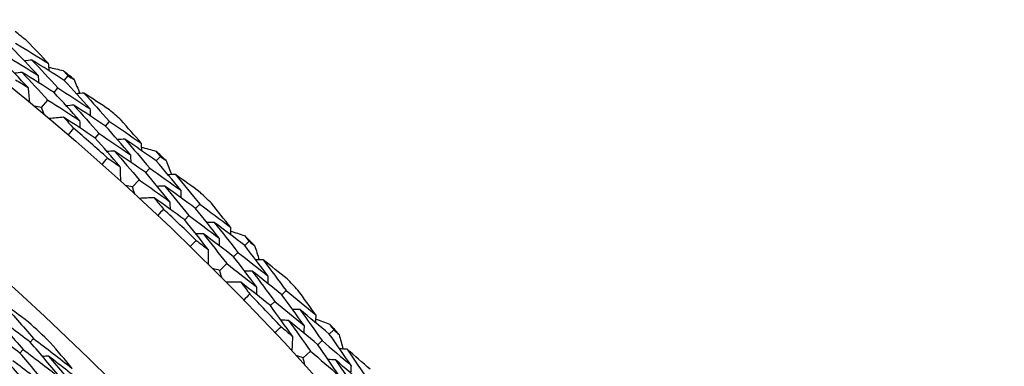
# Model space of a CAD drawing. Units: millimetres. Extents: x 32 to 1156, y 32 to 808.
# Drawn here: x 783 to 793, y 764 to 767 of the extents above; entities that cross this region are included whole.
import ezdxf

# ---------------------------------------------------------------- set-up
doc = ezdxf.new("R2010")
doc.units = ezdxf.units.MM
doc.header["$LTSCALE"] = 4
doc.layers.add('Visible (ISO)', color=7, linetype='Continuous', lineweight=25, true_color=0x00003f)
doc.layers.add('Visible Narrow (ISO)', color=7, linetype='Continuous', lineweight=25, true_color=0x00003f)

msp = doc.modelspace()

# ---------------------------------------------------------------- linework, layer by layer
at = {"layer": 'Visible (ISO)'}
for p, q in [((783.579, 766.74), (783.618, 766.788)), ((783.474, 766.615), (783.514, 766.663)), ((783.345, 766.461), (783.41, 766.538)), ((784.005, 766.269), (784.046, 766.316)), ((783.898, 766.146), (783.939, 766.193)), ((784.529, 765.91), (784.571, 765.955)), ((784.42, 765.789), (784.461, 765.835)), ((784.284, 765.641), (784.352, 765.715)), ((784.934, 765.42), (784.977, 765.464)), ((784.822, 765.302), (784.865, 765.347)), ((785.442, 765.037), (785.486, 765.081)), ((785.327, 764.922), (785.371, 764.966)), ((785.185, 764.78), (785.256, 764.851)), ((785.825, 764.529), (785.869, 764.572)), ((785.707, 764.417), (785.752, 764.46)), ((786.315, 764.124), (786.36, 764.166)), ((783.227, 764.041), (783.262, 764.078)), ((786.195, 764.014), (786.24, 764.056)), ((783.121, 763.928), (783.156, 763.964)), ((786.046, 763.879), (786.12, 763.947))]:
    msp.add_line(p, q, dxfattribs=at)
for radius in [27.736, 26.177, 23.695, 21.179]:
    msp.add_circle((765.546, 745.141), radius, dxfattribs=at)
for radius, start, end in [(28.209, 51.2655, 51.5916), (28.209, 49.9952, 50.2905), (28.209, 48.6941, 49.0202), (27.823, 48.3765, 49.3378), (28.209, 47.4238, 47.7191), (28.209, 46.1226, 46.4488), (27.823, 45.8051, 46.7663), (28.209, 44.8523, 45.1477), (28.209, 43.5512, 43.8774), (27.823, 43.2337, 44.1949), (26.021, 46.5693, 47.2477), (28.209, 42.2809, 42.5762)]:
    msp.add_arc((765.546, 745.141), radius, start, end, dxfattribs=at)
for points in [[(783.077, 767.124), (783.19, 767.056), (783.302, 766.987), (783.414, 766.917)], [(783.414, 766.917), (783.342, 766.993), (783.269, 767.069), (783.196, 767.145)], [(782.976, 766.997), (783.087, 766.929), (783.199, 766.861), (783.31, 766.792)], [(783.31, 766.792), (783.22, 766.887), (783.13, 766.982), (783.039, 767.076)], [(783.206, 766.666), (783.117, 766.761), (783.027, 766.855), (782.937, 766.949)], [(783.245, 766.95), (783.219, 766.947), (783.194, 766.944), (783.168, 766.941)], [(783.579, 766.74), (783.468, 766.811), (783.356, 766.881), (783.245, 766.95)], [(783.245, 766.95), (783.335, 766.855), (783.425, 766.759), (783.514, 766.663)], [(783.414, 766.917), (783.416, 766.892), (783.418, 766.866), (783.42, 766.84)], [(783.417, 766.876), (783.468, 766.865), (783.518, 766.853), (783.568, 766.842)], [(783.143, 766.823), (783.117, 766.82), (783.091, 766.817), (783.066, 766.814)], [(783.474, 766.615), (783.364, 766.685), (783.254, 766.755), (783.143, 766.823)], [(783.143, 766.823), (783.232, 766.729), (783.321, 766.634), (783.41, 766.538)], [(783.31, 766.792), (783.312, 766.766), (783.314, 766.741), (783.316, 766.715)], [(783.568, 766.842), (783.585, 766.824), (783.602, 766.806), (783.618, 766.788)], [(783.618, 766.788), (783.639, 766.775), (783.659, 766.762), (783.68, 766.748)], [(783.075, 766.747), (783.119, 766.721), (783.162, 766.694), (783.206, 766.666)], [(783.844, 766.449), (783.756, 766.547), (783.668, 766.644), (783.579, 766.74)], [(783.68, 766.748), (783.7, 766.701), (783.72, 766.653), (783.741, 766.606)], [(783.206, 766.666), (783.21, 766.617), (783.214, 766.567), (783.219, 766.517)], [(783.738, 766.326), (783.651, 766.423), (783.563, 766.52), (783.474, 766.615)], [(783.514, 766.663), (783.624, 766.593), (783.735, 766.521), (783.844, 766.449)], [(783.782, 766.61), (783.756, 766.607), (783.731, 766.605), (783.705, 766.603)], [(784.045, 766.437), (783.957, 766.495), (783.87, 766.552), (783.782, 766.61)], [(783.782, 766.61), (783.871, 766.512), (783.959, 766.414), (784.046, 766.316)], [(783.345, 766.461), (783.32, 766.465), (783.296, 766.47), (783.271, 766.474)], [(783.41, 766.538), (783.519, 766.468), (783.629, 766.398), (783.738, 766.326)], [(783.677, 766.485), (783.651, 766.483), (783.626, 766.48), (783.6, 766.478)], [(784.005, 766.269), (783.896, 766.342), (783.787, 766.414), (783.677, 766.485)], [(783.677, 766.485), (783.765, 766.388), (783.852, 766.291), (783.939, 766.193)], [(783.371, 766.39), (783.363, 766.414), (783.354, 766.437), (783.345, 766.461)], [(783.844, 766.449), (783.846, 766.424), (783.848, 766.398), (783.849, 766.372)], [(783.572, 766.361), (783.523, 766.356), (783.473, 766.351), (783.423, 766.347)], [(783.898, 766.146), (783.79, 766.219), (783.681, 766.29), (783.572, 766.361)], [(783.572, 766.361), (783.607, 766.323), (783.641, 766.285), (783.675, 766.246)], [(783.738, 766.326), (783.739, 766.301), (783.741, 766.275), (783.743, 766.249)], [(784.263, 765.973), (784.178, 766.072), (784.092, 766.171), (784.005, 766.269)], [(784.046, 766.316), (784.155, 766.242), (784.264, 766.168), (784.373, 766.094)], [(784.373, 766.094), (784.304, 766.173), (784.235, 766.252), (784.166, 766.331)], [(783.675, 766.246), (783.657, 766.224), (783.638, 766.202), (783.619, 766.18)], [(783.939, 766.193), (784.047, 766.121), (784.156, 766.047), (784.263, 765.973)], [(784.154, 765.852), (784.069, 765.951), (783.984, 766.049), (783.898, 766.146)], [(784.205, 766.134), (784.18, 766.132), (784.154, 766.13), (784.128, 766.129)], [(784.529, 765.91), (784.422, 765.985), (784.314, 766.06), (784.205, 766.134)], [(784.205, 766.134), (784.291, 766.035), (784.377, 765.935), (784.461, 765.835)], [(784.373, 766.094), (784.374, 766.068), (784.375, 766.042), (784.376, 766.017)], [(784.098, 766.012), (784.072, 766.01), (784.046, 766.008), (784.021, 766.006)], [(784.42, 765.789), (784.313, 765.864), (784.205, 765.938), (784.098, 766.012)], [(784.098, 766.012), (784.183, 765.913), (784.268, 765.815), (784.352, 765.715)], [(784.263, 765.973), (784.264, 765.947), (784.265, 765.922), (784.266, 765.896)], [(784.374, 766.052), (784.424, 766.039), (784.474, 766.025), (784.524, 766.011)], [(784.524, 766.011), (784.54, 765.992), (784.555, 765.974), (784.571, 765.955)], [(783.969, 765.874), (783.988, 765.896), (784.007, 765.918), (784.027, 765.939)], [(784.027, 765.939), (784.069, 765.91), (784.112, 765.881), (784.154, 765.852)], [(784.782, 765.607), (784.699, 765.708), (784.614, 765.809), (784.529, 765.91)], [(784.571, 765.955), (784.591, 765.941), (784.611, 765.927), (784.631, 765.913)], [(784.631, 765.913), (784.649, 765.865), (784.667, 765.816), (784.685, 765.768)], [(784.154, 765.852), (784.156, 765.802), (784.158, 765.753), (784.16, 765.703)], [(784.67, 765.489), (784.587, 765.589), (784.504, 765.69), (784.42, 765.789)], [(784.461, 765.835), (784.569, 765.76), (784.676, 765.684), (784.782, 765.607)], [(784.727, 765.77), (784.701, 765.769), (784.675, 765.768), (784.65, 765.766)], [(784.982, 765.585), (784.897, 765.647), (784.812, 765.709), (784.727, 765.77)], [(784.727, 765.77), (784.811, 765.669), (784.894, 765.567), (784.977, 765.464)], [(784.284, 765.641), (784.259, 765.646), (784.235, 765.652), (784.21, 765.657)], [(784.352, 765.715), (784.458, 765.64), (784.564, 765.565), (784.67, 765.489)], [(784.307, 765.569), (784.299, 765.593), (784.291, 765.617), (784.284, 765.641)], [(784.616, 765.65), (784.591, 765.649), (784.565, 765.648), (784.539, 765.647)], [(784.934, 765.42), (784.829, 765.497), (784.723, 765.574), (784.616, 765.65)], [(784.616, 765.65), (784.7, 765.55), (784.783, 765.448), (784.865, 765.347)], [(784.782, 765.607), (784.782, 765.581), (784.783, 765.555), (784.784, 765.53)], [(784.506, 765.53), (784.456, 765.528), (784.406, 765.526), (784.356, 765.523)], [(784.822, 765.302), (784.717, 765.379), (784.612, 765.455), (784.506, 765.53)], [(784.506, 765.53), (784.539, 765.491), (784.571, 765.451), (784.604, 765.412)], [(784.67, 765.489), (784.67, 765.463), (784.671, 765.437), (784.671, 765.412)], [(784.977, 765.464), (785.083, 765.386), (785.189, 765.307), (785.294, 765.228)], [(785.294, 765.228), (785.229, 765.31), (785.164, 765.392), (785.098, 765.474)], [(784.604, 765.412), (784.584, 765.39), (784.564, 765.369), (784.544, 765.348)], [(785.179, 765.112), (785.098, 765.215), (785.017, 765.318), (784.934, 765.42)], [(785.064, 764.997), (784.984, 765.099), (784.903, 765.201), (784.822, 765.302)], [(784.865, 765.347), (784.97, 765.269), (785.075, 765.191), (785.179, 765.112)], [(785.128, 765.276), (785.103, 765.275), (785.077, 765.274), (785.051, 765.274)], [(785.442, 765.037), (785.338, 765.117), (785.233, 765.197), (785.128, 765.276)], [(785.128, 765.276), (785.21, 765.173), (785.291, 765.07), (785.371, 764.966)], [(785.015, 765.158), (784.99, 765.158), (784.964, 765.157), (784.938, 765.157)], [(785.327, 764.922), (785.224, 765.001), (785.12, 765.08), (785.015, 765.158)], [(785.015, 765.158), (785.096, 765.056), (785.176, 764.954), (785.256, 764.851)], [(785.294, 765.228), (785.294, 765.202), (785.294, 765.176), (785.294, 765.151)], [(785.294, 765.186), (785.343, 765.171), (785.392, 765.155), (785.441, 765.139)], [(784.88, 765.027), (784.901, 765.048), (784.921, 765.068), (784.941, 765.089)], [(784.941, 765.089), (784.982, 765.058), (785.023, 765.028), (785.064, 764.997)], [(785.179, 765.112), (785.179, 765.087), (785.179, 765.061), (785.179, 765.035)], [(785.441, 765.139), (785.456, 765.119), (785.471, 765.1), (785.486, 765.081)], [(785.486, 765.081), (785.505, 765.066), (785.524, 765.051), (785.544, 765.036)], [(785.064, 764.997), (785.064, 764.947), (785.064, 764.897), (785.064, 764.847)], [(785.371, 764.966), (785.475, 764.886), (785.578, 764.805), (785.681, 764.723)], [(785.681, 764.723), (785.602, 764.828), (785.522, 764.933), (785.442, 765.037)], [(785.544, 765.036), (785.56, 764.987), (785.576, 764.938), (785.591, 764.889)], [(785.256, 764.851), (785.359, 764.771), (785.461, 764.691), (785.564, 764.61)], [(785.564, 764.61), (785.485, 764.715), (785.407, 764.818), (785.327, 764.922)], [(785.633, 764.889), (785.607, 764.889), (785.582, 764.889), (785.556, 764.888)], [(785.879, 764.693), (785.798, 764.758), (785.715, 764.824), (785.633, 764.889)], [(785.633, 764.889), (785.712, 764.784), (785.791, 764.678), (785.869, 764.572)], [(785.185, 764.78), (785.16, 764.786), (785.136, 764.793), (785.112, 764.799)], [(785.204, 764.707), (785.198, 764.731), (785.191, 764.755), (785.185, 764.78)], [(785.517, 764.774), (785.492, 764.774), (785.466, 764.774), (785.44, 764.774)], [(785.825, 764.529), (785.723, 764.612), (785.62, 764.693), (785.517, 764.774)], [(785.517, 764.774), (785.596, 764.67), (785.674, 764.565), (785.752, 764.46)], [(785.402, 764.659), (785.352, 764.659), (785.302, 764.659), (785.252, 764.659)], [(785.707, 764.417), (785.606, 764.498), (785.504, 764.579), (785.402, 764.659)], [(785.402, 764.659), (785.433, 764.618), (785.464, 764.577), (785.494, 764.536)], [(785.681, 764.723), (785.68, 764.697), (785.68, 764.672), (785.679, 764.646)], [(785.494, 764.536), (785.474, 764.516), (785.453, 764.496), (785.432, 764.475)], [(785.564, 764.61), (785.563, 764.585), (785.562, 764.559), (785.562, 764.533)], [(785.869, 764.572), (785.972, 764.489), (786.074, 764.406), (786.175, 764.322)], [(786.175, 764.322), (786.114, 764.407), (786.052, 764.492), (785.99, 764.577)], [(783.21, 764.248), (783.116, 764.318), (783.022, 764.387), (782.927, 764.456)], [(782.927, 764.456), (783.04, 764.331), (783.152, 764.205), (783.262, 764.078)], [(785.752, 764.46), (785.854, 764.378), (785.955, 764.295), (786.055, 764.211)], [(786.055, 764.211), (785.979, 764.318), (785.902, 764.424), (785.825, 764.529)], [(783.227, 764.041), (783.094, 764.142), (782.959, 764.242), (782.824, 764.34)], [(782.824, 764.34), (782.936, 764.216), (783.046, 764.091), (783.156, 763.964)], [(785.936, 764.101), (785.86, 764.207), (785.784, 764.312), (785.707, 764.417)], [(786.012, 764.377), (785.986, 764.377), (785.961, 764.378), (785.935, 764.378)], [(786.315, 764.124), (786.214, 764.209), (786.113, 764.293), (786.012, 764.377)], [(786.012, 764.377), (786.089, 764.27), (786.165, 764.164), (786.24, 764.056)], [(785.894, 764.265), (785.868, 764.265), (785.842, 764.266), (785.817, 764.266)], [(786.195, 764.014), (786.095, 764.099), (785.995, 764.182), (785.894, 764.265)], [(785.894, 764.265), (785.97, 764.159), (786.046, 764.053), (786.12, 763.947)], [(786.175, 764.322), (786.174, 764.296), (786.173, 764.27), (786.171, 764.245)], [(786.173, 764.28), (786.221, 764.262), (786.27, 764.244), (786.318, 764.226)], [(783.121, 763.928), (782.988, 764.028), (782.855, 764.127), (782.72, 764.224)], [(785.753, 764.139), (785.774, 764.159), (785.796, 764.179), (785.817, 764.199)], [(785.817, 764.199), (785.856, 764.166), (785.896, 764.134), (785.936, 764.101)], [(786.055, 764.211), (786.054, 764.186), (786.053, 764.16), (786.052, 764.134)], [(786.318, 764.226), (786.332, 764.206), (786.346, 764.186), (786.36, 764.166)], [(786.36, 764.166), (786.379, 764.15), (786.398, 764.134), (786.416, 764.119)], [(783.552, 763.659), (783.445, 763.787), (783.337, 763.915), (783.227, 764.041)], [(783.262, 764.078), (783.396, 763.976), (783.529, 763.874), (783.661, 763.769)], [(783.661, 763.769), (783.586, 763.859), (783.511, 763.949), (783.435, 764.037)], [(785.936, 764.101), (785.933, 764.051), (785.931, 764.001), (785.928, 763.951)], [(786.24, 764.056), (786.34, 763.972), (786.44, 763.886), (786.539, 763.8)], [(786.539, 763.8), (786.465, 763.909), (786.39, 764.017), (786.315, 764.124)], [(786.416, 764.119), (786.43, 764.069), (786.444, 764.019), (786.457, 763.969)], [(783.444, 763.548), (783.337, 763.675), (783.23, 763.802), (783.121, 763.928)], [(783.156, 763.964), (783.289, 763.864), (783.421, 763.762), (783.552, 763.659)], [(786.12, 763.947), (786.22, 763.863), (786.319, 763.778), (786.417, 763.693)], [(786.417, 763.693), (786.344, 763.8), (786.269, 763.908), (786.195, 764.014)], [(786.499, 763.967), (786.473, 763.969), (786.447, 763.97), (786.422, 763.971)], [(786.736, 763.761), (786.657, 763.83), (786.578, 763.899), (786.499, 763.967)], [(786.499, 763.967), (786.573, 763.859), (786.648, 763.75), (786.721, 763.641)], [(783.049, 763.851), (783.182, 763.751), (783.313, 763.65), (783.444, 763.548)], [(783.418, 763.895), (783.397, 763.894), (783.376, 763.894), (783.355, 763.893)], [(783.815, 763.584), (783.683, 763.689), (783.551, 763.793), (783.418, 763.895)], [(783.418, 763.895), (783.527, 763.767), (783.635, 763.639), (783.741, 763.509)], [(786.046, 763.879), (786.022, 763.886), (785.998, 763.894), (785.974, 763.901)], [(786.062, 763.805), (786.057, 763.83), (786.051, 763.854), (786.046, 763.879)], [(786.378, 763.858), (786.352, 763.859), (786.327, 763.86), (786.301, 763.861)], [(786.674, 763.6), (786.576, 763.687), (786.477, 763.773), (786.378, 763.858)], [(786.378, 763.858), (786.452, 763.75), (786.526, 763.642), (786.598, 763.534)], [(783.335, 763.437), (783.229, 763.563), (783.123, 763.689), (783.015, 763.814)], [(786.539, 763.8), (786.537, 763.774), (786.536, 763.749), (786.534, 763.723)]]:
    msp.add_open_spline(points, degree=3, dxfattribs=at)
at = {"layer": 'Visible Narrow (ISO)'}
for radius in [21.152, 20.173, 19.971]:
    msp.add_circle((765.546, 745.141), radius, dxfattribs=at)

doc.saveas('drawing.dxf')
